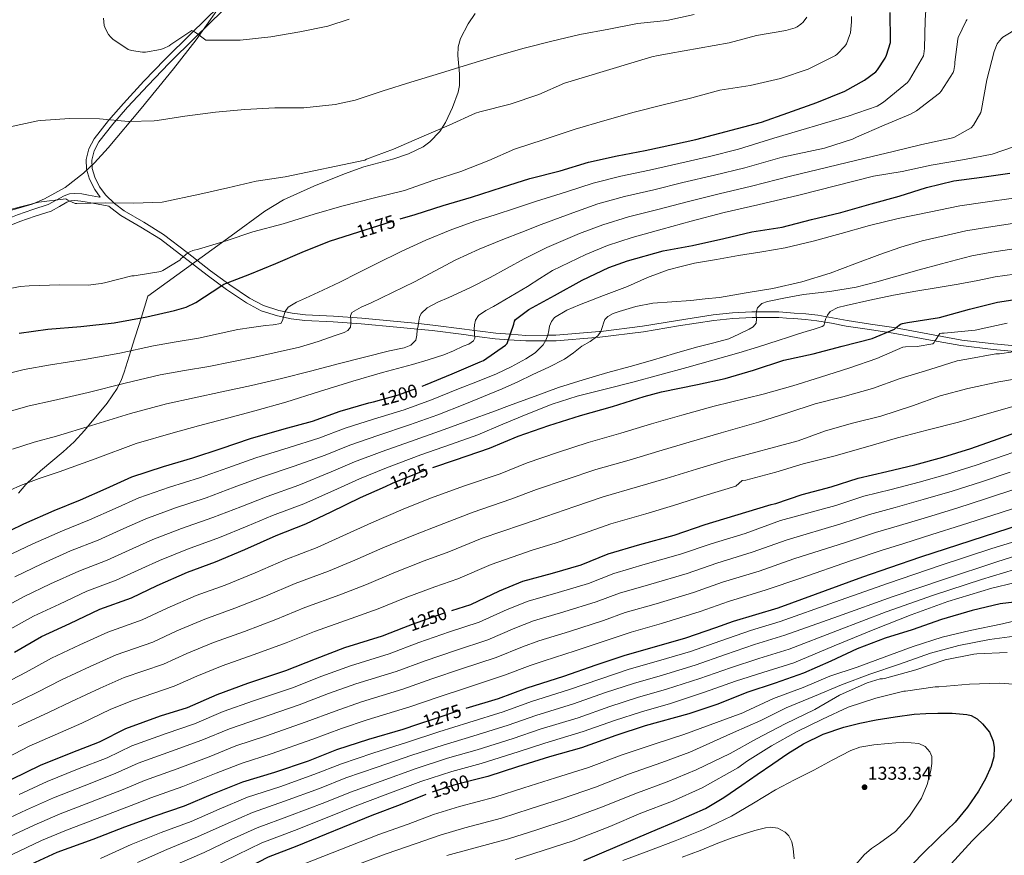
# Model space of a CAD drawing. Extents: x 641335 to 648243, y 743972 to 748742.
# Drawn here: x 646461 to 646989, y 746842 to 747290 of the extents above; entities that cross this region are included whole.
import ezdxf
from ezdxf.enums import TextEntityAlignment as Align

# ---------------------------------------------------------------- set-up
doc = ezdxf.new("R2010")
doc.units = 0
doc.header["$MEASUREMENT"] = 0
doc.linetypes.add('DGN Style 3', pattern=[111.125784, 79.37556, -31.750224])
doc.linetypes.add('DGN Style 5', pattern=[55.562892, 23.812668, -31.750224])
for name, color, linetype in [('Nivel 21', 7, 'Continuous'), ('Nivel 22', 7, 'Continuous'), ('Nivel 35', 7, 'Continuous'), ('Nivel 4', 7, 'Continuous'), ('Nivel 41', 7, 'Continuous'), ('Nivel 5', 7, 'Continuous'), ('Nivel 59', 7, 'Continuous'), ('Nivel 7', 7, 'Continuous')]:
    doc.layers.add(name, color=color, linetype=linetype)
doc.styles.add('Style-arial', font='arial.shx', dxfattribs={"bigfont": 'arialbig.shx'})
doc.styles.add('Style-ariali', font='ariali.shx', dxfattribs={"bigfont": 'arialibig.shx'})

# ---------------------------------------------------------------- blocks, each defined once
blk = doc.blocks.new('5PATER_7')
at = {"layer": 'Nivel 7', "linetype": 'Continuous', "lineweight": 0}
h = blk.add_hatch(color=53, dxfattribs=at)
edge = h.paths.add_edge_path()
edge.add_ellipse((0, 0), major_axis=(-1.05, -1.16), ratio=0.999182, start_angle=0, end_angle=360)

msp = doc.modelspace()

# ---------------------------------------------------------------- linework, layer by layer
at = {"layer": 'Nivel 21', "color": 7, "linetype": 'DGN Style 3', "lineweight": 0}
for points in [[(646503.404, 747195.045, 1164.832), (646503.842, 747194.964, 1164.827), (646500.86, 747199.03, 1164.394), (646498.146, 747204.691, 1163.804), (646496.551, 747209.935, 1163.127), (646496.354, 747215.187, 1162.46), (646497.74, 747220.923, 1162.257), (646500.578, 747226.323, 1162.076), (646508.226, 747236.189, 1160.629), (646516.322, 747245.331, 1159.26), (646527.312, 747257.191, 1158.121), (646538.53, 747268.819, 1156.956), (646552.936, 747282.959, 1155.321), (646567.33, 747297.107, 1153.692), (646583.727, 747313.408, 1151.899), (646600.098, 747329.747, 1150.428), (646602.268, 747331.952, 1150.289)], [(647000.873, 747111.607, 1235.288), (646983.37, 747113.199, 1233.327), (646965.993, 747115.319, 1231.064), (646947.772, 747118.61, 1228.477), (646929.577, 747121.975, 1225.88), (646916.988, 747123.898, 1224.279), (646904.425, 747125.815, 1222.616), (646896.544, 747127.273, 1221.182), (646888.681, 747128.631, 1219.544), (646882.517, 747129.308, 1217.932), (646876.265, 747129.783, 1216.792), (646872.294, 747130.053, 1216.602), (646868.322, 747130.323, 1216.412), (646861.09, 747130.323, 1215.708), (646853.858, 747130.323, 1215.004), (646843.574, 747129.869, 1214.085), (646833.314, 747128.787, 1213.148), (646814.393, 747125.846, 1210.035), (646795.554, 747122.771, 1206.492), (646772.18, 747119.849, 1209.69), (646769.906, 747119.661, 1210), (646748.706, 747117.907, 1206.576), (646743.007, 747117.866, 1205), (646732.339, 747117.789, 1202.368), (646723.033, 747118.476, 1200), (646716.002, 747118.995, 1198.048), (646707.462, 747120.039, 1195.645), (646704.917, 747120.387, 1195), (646699.04, 747121.19, 1193.69), (646682.082, 747123.347, 1190.925), (646674.145, 747124.154, 1190), (646663.043, 747125.283, 1188.818), (646644.002, 747127.059, 1186.268), (646628.866, 747128.014, 1183.92), (646613.73, 747128.851, 1181.66), (646606.353, 747129.724, 1180.753), (646599.01, 747131.219, 1179.932), (646590.342, 747134.028, 1179.098), (646582.37, 747138.195, 1178.204), (646571.695, 747145.479, 1175.647), (646561.25, 747153.107, 1172.828), (646548.724, 747162.801, 1170.318), (646536.162, 747172.435, 1168.092), (646525.691, 747178.897, 1166.614), (646514.978, 747185.171, 1165.468), (646509.553, 747189.243, 1165.172), (646508.517, 747190.228, 1165.114), (646502.705, 747191.281, 1164.832), (646496.907, 747192.359, 1164.896), (646493.44, 747192.893, 1164.872), (646490.273, 747193.183, 1164.832), (646488.135, 747192.963, 1164.851), (646485.989, 747192.236, 1164.896), (646481.987, 747189.998, 1165.007), (646477.439, 747187.549, 1165.152), (646468.873, 747184.702, 1165.501), (646460.728, 747181.916, 1165.856), (646449.961, 747177.656, 1166.25)]]:
    msp.add_polyline3d(points, dxfattribs=at)
at = {"layer": 'Nivel 21', "color": 7, "linetype": 'Continuous', "lineweight": 0}
for points in [[(646569.457, 747294.956, 1153.692), (646555.056, 747280.801, 1155.321), (646540.679, 747266.689, 1156.956), (646529.51, 747255.112, 1158.121), (646518.564, 747243.3, 1159.26), (646510.556, 747234.257, 1160.629), (646503.132, 747224.68, 1162.076), (646500.592, 747219.848, 1162.257), (646499.393, 747214.883, 1162.46), (646499.559, 747210.44, 1163.127), (646500.973, 747205.791, 1163.804), (646503.466, 747200.592, 1164.394), (646506.826, 747196.01, 1164.892), (646511.51, 747191.557, 1165.172), (646516.656, 747187.694, 1165.468), (646527.25, 747181.49, 1166.614), (646537.881, 747174.929, 1168.092), (646550.57, 747165.197, 1170.318), (646563.068, 747155.525, 1172.828), (646573.44, 747147.951, 1175.647), (646583.929, 747140.794, 1178.204), (646591.517, 747136.827, 1179.098), (646599.781, 747134.149, 1179.932), (646606.833, 747132.713, 1180.753), (646613.992, 747131.866, 1181.66), (646629.045, 747131.034, 1183.92), (646644.238, 747130.075, 1186.268), (646663.337, 747128.294, 1188.818), (646674.735, 747127.135, 1190), (646682.426, 747126.353, 1190.895), (646699.436, 747124.189, 1193.772), (646704.753, 747123.462, 1195), (646707.85, 747123.039, 1195.783), (646716.297, 747122.007, 1197.984), (646724.091, 747121.431, 1200), (646732.44, 747120.815, 1202.1), (646744.151, 747120.899, 1205), (646748.57, 747120.931, 1206.191), (646771.868, 747122.859, 1210.112), (646772.684, 747122.961, 1210), (646795.123, 747125.766, 1206.492), (646813.917, 747128.834, 1210.035), (646832.923, 747131.788, 1213.148), (646843.348, 747132.887, 1214.085), (646853.791, 747133.348, 1215.004), (646861.09, 747133.348, 1215.708), (646868.322, 747133.348, 1216.412), (646872.499, 747133.064, 1216.602), (646876.482, 747132.793, 1216.792), (646882.796, 747132.314, 1217.932), (646889.103, 747131.621, 1219.544), (646897.075, 747130.244, 1221.182), (646904.927, 747128.791, 1222.616), (646917.443, 747126.881, 1224.279), (646930.079, 747124.951, 1225.88), (646948.315, 747121.579, 1228.477), (646966.444, 747118.304, 1231.064), (646983.69, 747116.2, 1233.327), (647001.146, 747114.613, 1235.288)], [(646423.167, 747170.269, 1166.599), (646427.955, 747172.387, 1166.576), (646437.708, 747176.805, 1166.496), (646448.536, 747181.209, 1166.25), (646459.404, 747185.509, 1165.856), (646467.65, 747188.329, 1165.501), (646475.916, 747191.077, 1165.152), (646480.145, 747193.354, 1165.007), (646484.428, 747195.749, 1164.896), (646487.315, 747196.727, 1164.851), (646490.252, 747197.029, 1164.832), (646493.907, 747196.694, 1164.872), (646497.548, 747196.133, 1164.896), (646503.404, 747195.045, 1164.832)]]:
    msp.add_polyline3d(points, dxfattribs=at)
at = {"layer": 'Nivel 22', "color": 30, "linetype": 'DGN Style 5', "lineweight": 30, "flags": 128}
for points, elevation in [([(646638.825, 747175.088), (646656.898, 747180.771), (646664.958, 747183.281)], 1175), ([(646650.613, 747085.178), (646664.002, 747088.803), (646676.697, 747093.532)], 1200), ([(646657.076, 747039.739), (646660.738, 747041.379), (646676.29, 747047.779), (646682.514, 747049.89)], 1225), ([(646666.869, 746963.891), (646671.458, 746965.667), (646688.162, 746971.619), (646692.644, 746973.067)], 1250), ([(646674.401, 746912.046), (646683.234, 746914.979), (646699.49, 746920.387), (646700.398, 746920.662)], 1275), ([(646704.866, 746882.138), (646693.794, 746879.331), (646679.17, 746874.595), (646678.622, 746874.37)], 1300)]:
    msp.add_lwpolyline(points, dxfattribs=dict(at, elevation=elevation))
at = {"layer": 'Nivel 35', "color": 92, "linetype": 'DGN Style 3', "lineweight": 0}
for points in [[(646566.54, 747295.205, 1155.424), (646555.419, 747279.472, 1156.743), (646543.244, 747263.909, 1158.176), (646525.903, 747242.531, 1160.002), (646508.172, 747221.541, 1161.824), (646500.727, 747213.451, 1162.557), (646494.789, 747207.802, 1163.106), (646485.053, 747200.229, 1163.904), (646473.996, 747194.021, 1164.64), (646467.343, 747191.295, 1164.965), (646455.584, 747187.825, 1165.282)], [(646695.973, 747275.725, 1162.337), (646697.228, 747280.229, 1161.696), (646701.466, 747288.121, 1159.895), (646705.252, 747293.567, 1158.11)], [(646459.98, 747036.133, 1196.2), (646463.946, 747040.762, 1195.195), (646464.839, 747041.603, 1195), (646471.688, 747048.055, 1193.728), (646484.009, 747058.305, 1192.088), (646489.918, 747063.712, 1191.29), (646495.308, 747069.669, 1190.348), (646496.95, 747071.65, 1190), (646507.522, 747084.408, 1187.432), (646512.859, 747092.292, 1185.514), (646513.853, 747094.243, 1185), (646515.008, 747096.509, 1184.376), (646516.684, 747100.965, 1183.174), (646520.242, 747112.553, 1180), (646521.164, 747115.557, 1179.127), (646525.742, 747130.098, 1175), (646529.422, 747141.789, 1172.557), (646574.156, 747174.309, 1172.16), (646592.204, 747187.429, 1172), (646602.259, 747193.606, 1171.73), (646618.516, 747200.875, 1170.827), (646635.02, 747207.589, 1169.696), (646645.424, 747211.258, 1168.95), (646661.449, 747215.576, 1167.728), (646669.413, 747218.293, 1167.125), (646677.196, 747222.053, 1166.56), (646680.894, 747224.633, 1166.306), (646686.15, 747230.246, 1165.955), (646689.264, 747235.144, 1165.734), (646692.979, 747243.146, 1165.396), (646696.012, 747251.365, 1164.96), (646696.829, 747254.874, 1164.704), (646696.845, 747261.262, 1164.109), (646695.833, 747270.998, 1162.968), (646695.973, 747275.725, 1162.337)]]:
    msp.add_polyline3d(points, dxfattribs=at)
at = {"layer": 'Nivel 4', "color": 30, "linetype": 'Continuous', "lineweight": 30, "flags": 128}
for points, elevation in [([(646664.958, 747183.281), (646672.93, 747185.763), (646688.066, 747190.563), (646703.266, 747194.947), (646719.874, 747200.323), (646734.53, 747205.059), (646750.786, 747209.059), (646766.05, 747213.763), (646781.41, 747217.251), (646796.482, 747220.035), (646812.29, 747223.459), (646823.753, 747225.923), (646858.889, 747235.267), (646873.065, 747240.259), (646888.617, 747245.827), (646903.657, 747251.907), (646914.217, 747257.795), (646920.425, 747262.339), (646921.257, 747263.299), (646925.321, 747269.571), (646926.025, 747271.139), (646928.137, 747278.083), (646928.201, 747279.011), (646928.041, 747294.211)], 1175), ([(646676.697, 747093.532), (646678.434, 747094.179), (646692.77, 747100.195), (646707.938, 747106.595), (646709.698, 747107.331), (646721.506, 747115.619), (646722.274, 747116.355), (646725.986, 747126.723), (646726.338, 747128.355), (646726.914, 747129.283), (646734.018, 747134.659), (646747.778, 747142.243), (646762.594, 747150.499), (646776.994, 747157.219), (646786.899, 747160.793), (646806.163, 747166.105), (646821.907, 747168.985), (646838.739, 747172.793), (646853.811, 747176.313), (646869.971, 747178.969), (646885.747, 747183.033), (646901.555, 747186.713), (646917.843, 747191.353), (646932.883, 747195.449), (646947.539, 747200.153), (646962.291, 747203.705), (646977.203, 747205.721), (646992.275, 747207.897)], 1200), ([(646460.226, 747121.987), (646475.65, 747124.131), (646493.506, 747125.571), (646511.362, 747127.491), (646528.834, 747130.659), (646543.778, 747134.083), (646549.954, 747136.003), (646555.234, 747138.467), (646568.674, 747147.171), (646570.146, 747148.195), (646584.194, 747153.571), (646598.114, 747159.363), (646612.226, 747165.379), (646626.978, 747171.363), (646638.825, 747175.088)], 1175), ([(646682.514, 747049.89), (646694.594, 747053.987), (646712.802, 747060.195), (646728.226, 747066.691), (646744.802, 747072.419), (646761.73, 747077.827), (646778.946, 747082.659), (646796.002, 747087.939), (646805.18, 747090.401), (646824.508, 747094.401), (646839.452, 747097.601), (646854.716, 747102.113), (646870.844, 747107.553), (646886.716, 747110.913), (646902.204, 747115.073), (646918.3, 747119.169), (646930.428, 747124.097), (646931.324, 747125.057), (646933.5, 747126.785), (646934.684, 747127.169), (646937.372, 747127.681), (646954.492, 747130.369), (646970.684, 747134.849), (646985.692, 747138.657), (647003.228, 747141.249)], 1225), ([(646447.906, 747012.451), (646462.882, 747019.555), (646479.17, 747026.787), (646493.25, 747032.483), (646506.978, 747038.563), (646520.834, 747044.771), (646537.762, 747050.403), (646553.506, 747055.011), (646568.802, 747060.131), (646584.45, 747065.347), (646602.53, 747070.563), (646617.858, 747074.659), (646632.706, 747080.131), (646648.162, 747084.515), (646650.613, 747085.178)], 1200), ([(646692.644, 746973.067), (646702.914, 746976.387), (646718.178, 746983.587), (646730.786, 746988.803), (646746.69, 746993.091), (646762.018, 746997.571), (646776.514, 747003.459), (646793.666, 747008.515), (646812.002, 747013.507), (646828.77, 747019.235), (646832.807, 747020.443), (646864.199, 747030.075), (646865.799, 747030.267), (646866.663, 747030.491), (646880.839, 747035.451), (646896.359, 747039.483), (646910.791, 747044.091), (646926.311, 747047.707), (646941.287, 747051.323), (646956.391, 747055.419), (646971.367, 747060.123), (646986.087, 747065.307), (647001.383, 747070.875)], 1250), ([(646457.794, 746950.787), (646472.258, 746959.075), (646487.49, 746966.179), (646503.554, 746973.731), (646520.578, 746979.843), (646534.466, 746986.595), (646550.69, 746993.635), (646565.666, 746999.171), (646581.442, 747005.763), (646598.37, 747013.283), (646614.242, 747019.587), (646627.906, 747026.115), (646643.522, 747033.667), (646657.076, 747039.739)], 1225), ([(646700.398, 746920.662), (646717.634, 746925.891), (646733.058, 746931.619), (646752.738, 746937.891), (646770.146, 746943.971), (646785.794, 746949.155), (646801.442, 746953.603), (646818.306, 746958.371), (646834.434, 746963.971), (646843.832, 746967.385), (646867.851, 746974.446), (646913.355, 746991.246), (646927.915, 746996.206), (646944.491, 747001.87), (646998.635, 747019.47)], 1275), ([(647018.987, 746980.494), (646987.019, 746976.686), (646972.043, 746973.166), (646955.531, 746968.206), (646939.787, 746962.798), (646925.419, 746958.158), (646910.251, 746952.462), (646896.203, 746945.966), (646881.451, 746939.438), (646866.315, 746933.998), (646851.115, 746929.038), (646835.435, 746922.894), (646819.947, 746917.678), (646796.488, 746911.085), (646780.738, 746905.987), (646762.274, 746899.363), (646745.058, 746894.467), (646727.906, 746889.219), (646711.97, 746883.939), (646704.866, 746882.138)], 1300), ([(646456.29, 746882.499), (646471.778, 746890.051), (646488.194, 746896.643), (646503.362, 746902.659), (646517.506, 746909.731), (646536.162, 746916.483), (646550.658, 746921.091), (646566.562, 746928.067), (646583.074, 746934.115), (646603.426, 746940.867), (646619.362, 746947.203), (646635.138, 746953.155), (646655.33, 746959.427), (646666.869, 746963.891)], 1250), ([(646763.507, 746838.953), (646781.583, 746846.588), (646799.659, 746854.222), (646814.269, 746860.361), (646828.779, 746866.766), (646838.779, 746872.626), (646848.299, 746879.31), (646856.62, 746885.069), (646864.939, 746890.83), (646873.17, 746896.317), (646881.579, 746901.582), (646892.048, 746906.772), (646903.147, 746910.478), (646911.748, 746912.6), (646920.427, 746914.318), (646930.636, 746916.04), (646940.907, 746917.39), (646947.243, 746917.793), (646953.579, 746917.966), (646961.387, 746917.973), (646969.195, 746917.326), (646971.531, 746916.702), (646974.688, 746914.864), (646977.643, 746912.27), (646981.288, 746907.86), (646983.403, 746902.926), (646983.918, 746899.607), (646983.679, 746894.483), (646982.315, 746889.55), (646979.283, 746882.661), (646975.531, 746876.11), (646969.611, 746867.488), (646962.987, 746859.534), (646954.048, 746850.858), (646945.131, 746842.19), (646936.594, 746833.351)], 1325), ([(646450.498, 746828.483), (646466.722, 746836.995), (646480.674, 746843.331), (646500.002, 746850.307), (646517.058, 746857.027), (646533.41, 746862.819), (646549.09, 746868.195), (646564.386, 746874.627), (646580.45, 746881.027), (646597.57, 746886.339), (646615.65, 746892.419), (646630.882, 746898.435), (646648.066, 746904.003), (646666.562, 746909.443), (646674.401, 746912.046)], 1275), ([(646678.622, 746874.37), (646664.962, 746868.771), (646649.634, 746863.075), (646609.474, 746846.659), (646593.986, 746840.579), (646579.106, 746832.899), (646564.482, 746825.571), (646550.53, 746818.979), (646536.066, 746810.371), (646533.826, 746808.579), (646520.514, 746799.171), (646505.698, 746788.771), (646492.322, 746781.155), (646478.53, 746772.739), (646475.778, 746771.555), (646460.386, 746764.995)], 1300)]:
    msp.add_lwpolyline(points, dxfattribs=dict(at, elevation=elevation))
at = {"layer": 'Nivel 5', "color": 30, "linetype": 'Continuous', "lineweight": 0, "flags": 128}
for points, elevation in [([(646905.404, 747238.496), (646920.988, 747243.904), (646922.492, 747244.672), (646924.412, 747245.984), (646937.372, 747256.576), (646938.492, 747258.016), (646945.852, 747270.784), (646946.14, 747271.904), (646946.492, 747274.848), (646946.78, 747290.016), (646947.9, 747306.272)], 1180), ([(646454.619, 747232.573), (646470.395, 747235.997), (646471.867, 747236.061), (646487.387, 747237.245), (646503.419, 747237.117), (646518.939, 747235.549), (646532.859, 747235.901), (646534.395, 747236.157), (646549.243, 747238.525), (646565.659, 747240.573), (646581.435, 747241.981), (646597.595, 747243.037), (646613.083, 747243.037), (646629.979, 747244.701), (646640.667, 747247.101), (646655.771, 747251.997), (646670.587, 747256.797), (646686.619, 747261.533), (646701.627, 747266.237), (646716.955, 747270.845), (646731.547, 747275.037), (646746.363, 747278.653), (646761.371, 747282.237), (646776.987, 747285.117), (646792.379, 747288.189), (646808.059, 747289.853), (646822.811, 747293.053)], 1160), ([(646455.477, 747188.382), (646470.837, 747192.35), (646485.397, 747194.014), (646486.485, 747193.31), (646490.357, 747191.646), (646491.349, 747191.614), (646506.741, 747191.934), (646521.941, 747191.838), (646537.141, 747192.286), (646557.397, 747196.542), (646572.373, 747199.998), (646587.605, 747203.614), (646603.189, 747205.95), (646646.005, 747214.942), (646646.837, 747215.326), (646661.365, 747220.702), (646676.533, 747227.422), (646691.285, 747233.662), (646705.333, 747240.03), (646707.669, 747240.862), (646723.893, 747244.99), (646739.285, 747250.142), (646753.077, 747256.19), (646800.021, 747270.366), (646800.917, 747270.462), (646802.517, 747270.942), (646809.397, 747272.03), (646841.493, 747277.886), (646856.341, 747281.726), (646872.085, 747284.382), (646876.981, 747285.886), (646878.005, 747286.398), (646880.085, 747287.806), (646881.269, 747288.926), (646883.285, 747291.646)], 1165), ([(646505.528, 747291.105), (646505.976, 747287.201), (646506.264, 747286.241), (646507.32, 747283.937), (646508.28, 747282.401), (646509.496, 747280.929), (646510.648, 747279.873), (646518.904, 747274.241), (646520.696, 747273.697), (646526.52, 747272.801), (646528.12, 747272.865), (646536.28, 747274.273), (646537.816, 747274.753), (646540.92, 747276.257), (646541.688, 747276.865), (646552.984, 747284.545), (646554.456, 747283.745), (646555.448, 747283.009), (646560.632, 747279.329), (646562.872, 747279.329), (646579, 747279.361), (646595.48, 747281.057), (646611.032, 747283.809), (646626.04, 747286.753), (646637.56, 747290.529)], 1155), ([(646547.189, 747161.822), (646550.965, 747165.086), (646551.925, 747165.662), (646553.525, 747166.27), (646556.629, 747167.006), (646571.477, 747171.55), (646585.749, 747176.446), (646602.101, 747180.67), (646618.645, 747185.918), (646633.525, 747190.174), (646651.189, 747194.686), (646667.253, 747198.558), (646682.901, 747204.03), (646697.461, 747208.83), (646712.533, 747214.718), (646726.325, 747220.734), (646742.165, 747226.014), (646758.933, 747231.454), (646774.805, 747236.062), (646790.581, 747240.574), (646805.429, 747244.35), (646821.525, 747248.35), (646836.533, 747252.382), (646852.885, 747254.878), (646869.109, 747258.718), (646883.957, 747263.71), (646898.645, 747271.038), (646899.509, 747271.678), (646903.765, 747276.03), (646904.501, 747277.342), (646906.229, 747281.758), (646906.645, 747283.262), (646907.349, 747289.118), (646907.285, 747292.062)], 1170), ([(646892.732, 747221.28), (646907.868, 747226.048), (646909.916, 747227.136), (646924.892, 747233.696), (646938.972, 747239.552), (646942.14, 747241.376), (646954.588, 747250.816), (646955.484, 747251.872), (646961.82, 747261.952), (646962.14, 747262.944), (646962.748, 747266.144), (646962.748, 747267.392), (646964.316, 747279.84), (646964.604, 747280.768), (646968.764, 747289.632), (646969.436, 747290.4)], 1185), ([(646874.582, 747206.329), (646914.556, 747216), (646929.564, 747219.552), (646945.116, 747223.2), (646960.828, 747226.624), (646962.172, 747227.104), (646971.58, 747232.224), (646972.732, 747233.632), (646976.796, 747240.48), (646977.148, 747242.144), (646979.932, 747258.048), (646983.836, 747273.152), (646985.468, 747277.28), (646985.948, 747278.016), (646987.836, 747280.16), (646988.604, 747280.8), (646997.084, 747286.112)], 1190), ([(646448.025, 747098.78), (646462.939, 747102.469), (646477.193, 747105.001), (646495.415, 747107.821), (646514.299, 747111.294), (646532.393, 747115.127), (646544.537, 747117.239), (646556.681, 747119.351), (646567.171, 747121.658), (646577.673, 747123.895), (646585.157, 747125.012), (646592.649, 747126.071), (646596.724, 747126.427), (646600.777, 747127.159), (646601.775, 747128.698), (646602.217, 747130.807), (646603.203, 747133.563), (646604.777, 747135.959), (646609.308, 747138.627), (646614.057, 747140.695), (646623.306, 747144.998), (646632.521, 747149.367), (646642.415, 747154.346), (646652.297, 747159.351), (646665.451, 747165.744), (646678.729, 747171.895), (646691.72, 747177.353), (646704.969, 747182.135), (646715.887, 747185.595), (646726.793, 747189.079), (646732.18, 747190.896), (646737.568, 747192.712), (646754.238, 747197.856), (646768.589, 747202.581), (646783.434, 747206.294), (646798.769, 747209.478), (646814.51, 747213.133), (646831.088, 747216.892), (646846.591, 747220.741), (646865.609, 747226.73), (646905.404, 747238.496)], 1180), ([(646452.369, 747079.253), (646465.652, 747082.952), (646478.736, 747085.872), (646497.323, 747090.072), (646517.236, 747095.097), (646535.952, 747099.595), (646549.068, 747101.857), (646562.185, 747104.119), (646574.525, 747106.537), (646586.825, 747109.175), (646598.885, 747111.787), (646610.921, 747114.519), (646620.815, 747117.443), (646630.569, 747120.951), (646634.891, 747122.338), (646636.796, 747123.408), (646638.153, 747125.111), (646638.464, 747127.135), (646638.409, 747129.175), (646638.292, 747131.244), (646638.921, 747133.015), (646643.918, 747135.859), (646649.001, 747138.007), (646660.781, 747143.745), (646672.553, 747149.495), (646683.664, 747155.508), (646694.825, 747161.431), (646707.319, 747167.004), (646719.977, 747172.183), (646730.292, 747176.274), (646740.606, 747180.365), (646757.691, 747186.653), (646771.129, 747191.398), (646785.458, 747195.336), (646801.055, 747198.921), (646816.73, 747202.807), (646833.662, 747206.837), (646850.043, 747210.79), (646870.095, 747216.529), (646892.732, 747221.28)], 1185), ([(646879.068, 747196.128), (646919.1, 747206.176), (646934.556, 747208.736), (646950.108, 747212.096), (646967.996, 747215.2), (646982.748, 747218.112), (646994.236, 747222.016)], 1195), ([(646456.712, 747059.727), (646468.365, 747063.434), (646480.278, 747066.742), (646499.232, 747072.322), (646520.172, 747078.899), (646539.51, 747084.062), (646554.336, 747087.29), (646569.161, 747090.519), (646585.148, 747093.969), (646601.097, 747097.591), (646616.729, 747101.547), (646632.329, 747105.623), (646645.751, 747109.037), (646659.177, 747112.439), (646667.014, 747114.019), (646670.569, 747115.511), (646673.257, 747118.295), (646673.88, 747120.901), (646674.025, 747123.543), (646674.498, 747125.959), (646674.985, 747128.375), (646675.323, 747130.527), (646676.201, 747132.535), (646679.483, 747135.558), (646685.146, 747138.547), (646691.049, 747141.079), (646702.235, 747146.353), (646713.321, 747151.799), (646722.405, 747156.859), (646731.529, 747161.847), (646737.586, 747164.933), (646743.644, 747168.019), (646761.143, 747175.45), (646773.668, 747180.216), (646787.482, 747184.379), (646803.342, 747188.363), (646818.95, 747192.482), (646836.237, 747196.783), (646853.496, 747200.84), (646874.582, 747206.329)], 1190), ([(646410.944, 747017.572), (646461.056, 747040.2), (646471.078, 747043.917), (646481.821, 747047.613), (646501.14, 747054.573), (646523.109, 747062.702), (646543.069, 747068.53), (646556.611, 747072.148), (646570.153, 747075.767), (646586.857, 747080.3), (646603.529, 747084.951), (646621.525, 747090.574), (646639.497, 747096.279), (646655.503, 747100.788), (646671.529, 747105.239), (646679.926, 747107.661), (646688.265, 747110.295), (646693.583, 747112.51), (646698.793, 747114.999), (646701.786, 747116.023), (646704.361, 747117.879), (646704.951, 747119.381), (646704.871, 747121.715), (646704.713, 747124.055), (646704.792, 747126.516), (646705.289, 747128.951), (646707.047, 747131.492), (646710.836, 747134.155), (646714.985, 747136.375), (646724.194, 747141.625), (646733.289, 747147.031), (646739.986, 747151.352), (646746.682, 747155.672), (646764.596, 747164.247), (646776.208, 747169.033), (646789.506, 747173.421), (646805.628, 747177.806), (646821.17, 747182.156), (646838.811, 747186.728), (646856.948, 747190.889), (646879.068, 747196.128)], 1195), ([(646774.116, 747142.12), (646786.953, 747147.031), (646797.753, 747151.802), (646808.777, 747155.895), (646815.849, 747157.719), (646822.921, 747159.543), (646834.745, 747161.575), (646846.569, 747163.607), (646859.104, 747165.672), (646871.625, 747167.831), (646886.742, 747171.39), (646901.737, 747175.479), (646916.968, 747179.757), (646932.297, 747183.607), (646948.905, 747186.966), (646965.513, 747190.325), (646979.014, 747192.325), (646994.205, 747194.529)], 1205), ([(646782.537, 747133.559), (646791.52, 747136.333), (646800.649, 747138.103), (646810.848, 747138.747), (646821.033, 747139.479), (646828.729, 747140.343), (646836.425, 747141.207), (646850.761, 747143.607), (646865.097, 747146.007), (646880.572, 747149.483), (646895.753, 747154.199), (646909.144, 747159.198), (646922.505, 747164.247), (646933.759, 747168.227), (646945.193, 747171.575), (646956.964, 747174.26), (646968.734, 747176.946), (646980.825, 747178.929), (646996.135, 747181.161)], 1210), ([(646856.105, 747131.927), (646856.243, 747133.798), (646856.809, 747135.639), (646859.166, 747137.866), (646862.185, 747138.935), (646871.779, 747140.982), (646881.417, 747142.679), (646895.706, 747144.354), (646909.865, 747146.679), (646920.797, 747149.554), (646931.689, 747152.567), (646943.599, 747155.934), (646955.529, 747159.223), (646963.742, 747161.394), (646971.956, 747163.566), (646982.636, 747165.533), (646998.065, 747167.792)], 1215), ([(646445.397, 747144.03), (646460.821, 747147.07), (646465.717, 747147.422), (646481.909, 747147.934), (646497.365, 747147.742), (646504.405, 747148.574), (646506.197, 747149.022), (646520.853, 747152.67), (646522.069, 747152.702), (646536.341, 747155.038), (646537.525, 747155.55), (646546.613, 747161.118), (646547.189, 747161.822)], 1170), ([(646889.388, 747124.82), (646891.593, 747125.527), (646892.359, 747126.177), (646892.861, 747127.841), (646893.353, 747129.559), (646894.37, 747131.686), (646895.817, 747133.591), (646899.941, 747135.731), (646904.393, 747136.791), (646917.086, 747139.712), (646929.833, 747142.327), (646941.797, 747144.463), (646953.769, 747146.551), (646964.473, 747148.369), (646975.177, 747150.187), (646984.447, 747152.137), (646999.995, 747154.424)], 1220), ([(646452.935, 747001.85), (646467.653, 747008.81), (646483.556, 747015.945), (646498.023, 747021.706), (646511.785, 747027.834), (646524.561, 747033.57), (646541.013, 747039.295), (646557.084, 747044.322), (646572.285, 747049.682), (646587.431, 747055.013), (646605.211, 747060.53), (646621.199, 747065.594), (646635.289, 747071.026), (646650.517, 747075.816), (646666.991, 747080.778), (646681.79, 747086.183), (646696.225, 747092.007), (646706.421, 747096.079), (646716.617, 747100.151), (646724.592, 747103.871), (646732.361, 747108.119), (646737.392, 747111.388), (646741.737, 747115.671), (646743.21, 747118.216), (646744.169, 747120.951), (646744.661, 747123.333), (646745.161, 747125.719), (646746.134, 747128.248), (646747.817, 747130.359), (646754.358, 747134.346), (646761.257, 747137.239), (646774.116, 747142.12)], 1205), ([(646450.167, 746973.714), (646462.992, 746980.647), (646477.195, 746987.319), (646492.328, 746994.261), (646507.568, 747000.153), (646521.4, 747006.375), (646532.014, 747011.167), (646547.515, 747017.08), (646564.24, 747022.943), (646579.252, 747028.783), (646593.394, 747034.344), (646610.574, 747040.463), (646627.88, 747047.464), (646640.454, 747052.816), (646655.226, 747058.418), (646672.97, 747064.729), (646688.501, 747070.19), (646703.134, 747075.631), (646714.052, 747079.635), (646724.969, 747083.639), (646737.425, 747088.202), (646749.897, 747092.727), (646763.121, 747096.998), (646776.489, 747100.823), (646788.426, 747104.166), (646800.361, 747107.511), (646812.192, 747111.109), (646824.073, 747114.519), (646832.713, 747116.695), (646841.353, 747118.871), (646846.857, 747121.511), (646852.361, 747124.151), (646854.491, 747125.436), (646856.009, 747127.383), (646856.222, 747129.646), (646856.105, 747131.927)], 1215), ([(646457.964, 746991.248), (646472.424, 746998.064), (646487.942, 747005.103), (646502.796, 747010.93), (646516.592, 747017.105), (646528.287, 747022.369), (646544.264, 747028.188), (646560.662, 747033.633), (646575.768, 747039.232), (646590.413, 747044.678), (646607.892, 747050.496), (646624.54, 747056.529), (646637.871, 747061.921), (646652.872, 747067.117), (646669.98, 747072.754), (646685.145, 747078.187), (646699.68, 747083.819), (646709.7, 747087.969), (646719.721, 747092.119), (646728.003, 747095.847), (646736.201, 747099.767), (646744.716, 747103.77), (646753.097, 747108.055), (646757.909, 747111.363), (646762.537, 747114.935), (646766.859, 747117.559), (646771.081, 747120.471), (646772.631, 747122.821), (646773.641, 747125.495), (646774.103, 747127.413), (646774.825, 747129.271), (646776.442, 747130.877), (646779.356, 747132.467), (646782.537, 747133.559)], 1210), ([(646455.528, 746963.137), (646468.021, 746970.045), (646481.966, 746976.573), (646496.714, 746983.419), (646512.341, 746989.377), (646526.207, 746995.646), (646535.74, 746999.966), (646550.766, 747005.973), (646567.818, 747012.254), (646582.735, 747018.333), (646596.376, 747024.009), (646613.255, 747030.429), (646631.221, 747038.399), (646643.036, 747043.711), (646657.581, 747049.719), (646675.959, 747056.705), (646691.856, 747062.194), (646706.589, 747067.443), (646720.067, 747073.045), (646733.545, 747078.647), (646746.601, 747083.791), (646759.945, 747088.119), (646774.899, 747091.947), (646789.865, 747095.703), (646804.376, 747099.552), (646818.857, 747103.511), (646832.793, 747107.463), (646846.729, 747111.415), (646857.353, 747114.695), (646867.977, 747117.975), (646873.37, 747119.764), (646878.761, 747121.559), (646882.968, 747122.858), (646887.177, 747124.151), (646889.388, 747124.82)], 1220), ([(646950.961, 747116.275), (646951.633, 747116.947), (646951.985, 747117.683), (646954.737, 747121.779), (646955.825, 747122.003), (646957.041, 747122.003), (646973.617, 747123.667), (646990.929, 747127.411)], 1230), ([(646448.199, 746931.792), (646463.976, 746939.999), (646477.67, 746947.471), (646492.93, 746954.608), (646507.942, 746961.509), (646526.331, 746968.009), (646539.76, 746974.396), (646555.338, 746981.061), (646570.865, 746986.729), (646587.002, 746993.246), (646603.482, 747000.412), (646620.309, 747006.887), (646634.204, 747013.092), (646649.545, 747020.222), (646666.449, 747027.5), (646681.18, 747033.36), (646699.384, 747039.937), (646718.569, 747046.502), (646733.185, 747052.341), (646749.431, 747057.931), (646765.812, 747063.285), (646783.409, 747068.244), (646799.929, 747073.301), (646816.171, 747077.87), (646833.452, 747082.729), (646859.761, 747089.203), (646875.761, 747093.619), (646890.577, 747098.291), (646906.321, 747103.443), (646920.785, 747108.435), (646934.801, 747114.387), (646936.305, 747114.643), (646942.577, 747114.867), (646950.961, 747116.275)], 1230), ([(646453.996, 746921.309), (646470.158, 746929.21), (646483.082, 746935.867), (646498.37, 746943.037), (646512.33, 746949.287), (646532.085, 746956.175), (646545.053, 746962.196), (646559.986, 746968.487), (646576.063, 746974.288), (646592.563, 746980.73), (646608.594, 746987.541), (646626.377, 746994.187), (646640.502, 747000.069), (646655.567, 747006.777), (646672.161, 747013.621), (646686.071, 747018.941), (646704.174, 747025.888), (646724.336, 747032.809), (646738.144, 747037.991), (646754.059, 747043.443), (646769.893, 747048.743), (646787.871, 747053.828), (646803.855, 747058.663), (646820.116, 747063.449), (646837.367, 747068.43), (646857.265, 747074.195), (646873.137, 747079.155), (646887.729, 747084.115), (646902.609, 747087.731), (646918.545, 747092.243), (646933.361, 747097.619), (646949.361, 747102.387), (646964.081, 747107.091), (646969.265, 747108.019), (646984.721, 747110.835), (646986.673, 747110.835), (646994.033, 747111.923)], 1235), ([(646459.794, 746910.827), (646476.339, 746918.422), (646488.494, 746924.263), (646503.809, 746931.465), (646516.718, 746937.066), (646537.838, 746944.342), (646550.347, 746949.997), (646564.634, 746955.914), (646581.262, 746961.846), (646598.123, 746968.213), (646613.707, 746974.669), (646632.444, 746981.488), (646646.8, 746987.046), (646661.59, 746993.333), (646677.872, 746999.743), (646690.961, 747004.523), (646708.965, 747011.838), (646730.103, 747019.115), (646743.102, 747023.641), (646758.688, 747028.954), (646773.975, 747034.201), (646792.334, 747039.413), (646807.782, 747044.024), (646824.061, 747049.029), (646841.281, 747054.132), (646878.673, 747064.147), (646893.361, 747069.459), (646907.889, 747073.587), (646922.993, 747077.491), (646940.049, 747082.931), (646954.833, 747088.275), (646969.745, 747092.275), (646986.449, 747095.891), (647002.097, 747098.611)], 1240), ([(646453.612, 746893.993), (646465.591, 746900.344), (646482.521, 746907.633), (646493.906, 746912.659), (646509.249, 746919.894), (646521.106, 746924.844), (646543.592, 746932.508), (646555.64, 746937.797), (646569.282, 746943.34), (646586.46, 746949.405), (646603.684, 746955.697), (646618.819, 746961.798), (646638.512, 746968.788), (646653.098, 746974.023), (646667.612, 746979.888), (646683.584, 746985.864), (646695.852, 746990.104), (646713.755, 746997.789), (646735.87, 747005.422), (646748.061, 747009.291), (646763.316, 747014.466), (646778.056, 747019.659), (646796.796, 747024.997), (646811.708, 747029.386), (646828.006, 747034.608), (646845.196, 747039.833), (646848.561, 747042.803), (646850.449, 747043.091), (646866.673, 747047.411), (646881.393, 747051.827), (646897.745, 747055.923), (646914.705, 747060.851), (646932.049, 747065.779), (646948.465, 747070.067), (646964.689, 747074.131), (646981.297, 747079.059), (646995.921, 747083.155)], 1245), ([(646869.13, 747021.369), (646898.943, 747029.535), (646913.885, 747034.401), (646928.558, 747038.065), (646943.548, 747041.959), (646958.867, 747046.288), (646974.189, 747051.137), (646989.255, 747056.312), (647004.753, 747061.618)], 1255), ([(646916.979, 747024.711), (646930.804, 747028.423), (646945.809, 747032.595), (646961.343, 747037.157), (646977.012, 747042.151), (646992.423, 747047.316)], 1260), ([(646948.07, 747023.231), (646963.82, 747028.025), (646979.834, 747033.166), (646995.591, 747038.321)], 1265), ([(646456.465, 746842.042), (646472.336, 746849.593), (646485.788, 746855.163), (646502.186, 746861.365), (646520.517, 746868.349), (646530.994, 746872.464), (646548.213, 746878.571), (646566.171, 746885.725), (646580.073, 746891.18), (646595.645, 746896.222), (646618.072, 746904.031), (646633.482, 746909.777), (646647.196, 746914.337), (646670.063, 746921.349), (646685.374, 746926.612), (646701.036, 746931.789), (646720.884, 746938.29), (646734.76, 746943.504), (646742.288, 746946.142), (646758.849, 746951.488), (646778.14, 746957.878), (646788.904, 746961.427), (646805.216, 746966.092), (646826.007, 746972.51), (646841.148, 746977.874), (646861.409, 746984.209), (646880.002, 746990.425), (646906.697, 746999.69), (646923.166, 747005.332), (646935.297, 747009.138), (646950.331, 747013.867), (646966.296, 747018.894), (646982.657, 747024.18), (646998.759, 747029.325)], 1270), ([(646448.922, 746858.943), (646464.313, 746866.046), (646478.783, 746872.607), (646495.19, 746879.004), (646511.94, 746885.504), (646524.25, 746891.097), (646542.188, 746897.527), (646558.414, 746903.408), (646573.318, 746909.623), (646589.36, 746915.169), (646610.749, 746922.449), (646626.422, 746928.49), (646641.167, 746933.746), (646662.696, 746940.388), (646678.416, 746946.139), (646694.599, 746951.704), (646711.899, 746957.339), (646726.469, 746963.545), (646736.537, 746967.473), (646752.77, 746972.289), (646770.079, 746977.725), (646782.709, 746982.443), (646799.441, 746987.303), (646819.004, 746993.009), (646834.959, 746998.555), (646853.858, 747004.346), (646872.754, 747011.054), (646901.528, 747019.587), (646916.979, 747024.711)], 1260), ([(646452.693, 746850.492), (646468.324, 746857.819), (646482.285, 746863.885), (646498.688, 746870.185), (646516.228, 746876.926), (646527.622, 746881.781), (646545.2, 746888.049), (646562.293, 746894.566), (646576.695, 746900.402), (646592.502, 746905.695), (646614.41, 746913.24), (646629.952, 746919.134), (646644.181, 746924.042), (646666.38, 746930.868), (646681.895, 746936.376), (646697.817, 746941.747), (646716.392, 746947.814), (646730.615, 746953.525), (646739.413, 746956.807), (646755.809, 746961.889), (646774.11, 746967.801), (646785.806, 746971.935), (646802.328, 746976.698), (646822.506, 746982.759), (646838.053, 746988.214), (646857.633, 746994.277), (646876.378, 747000.74), (646904.112, 747009.638), (646920.072, 747015.022), (646933.051, 747018.78), (646948.07, 747023.231)], 1265), ([(646460.301, 746874.272), (646475.28, 746881.329), (646491.692, 746887.824), (646507.651, 746894.081), (646520.878, 746900.414), (646539.175, 746907.005), (646554.536, 746912.249), (646569.94, 746918.845), (646586.217, 746924.642), (646607.087, 746931.658), (646622.892, 746937.847), (646638.152, 746943.451), (646659.013, 746949.907), (646674.937, 746955.903), (646691.38, 746961.662), (646707.407, 746966.863), (646722.324, 746973.566), (646733.662, 746978.138), (646749.73, 746982.69), (646766.049, 746987.648), (646779.611, 746992.951), (646796.553, 746997.909), (646815.503, 747003.258), (646831.864, 747008.895), (646850.082, 747014.414), (646869.13, 747021.369)], 1255), ([(646504.047, 746840.04), (646520.473, 746847.386), (646536.487, 746853.844), (646552.587, 746859.88), (646567.646, 746866.444), (646582.987, 746872.85), (646600.204, 746878.506), (646618.591, 746884.974), (646633.344, 746890.836), (646650.267, 746896.519), (646668.901, 746902.399), (646685.586, 746907.91), (646701.722, 746913.03), (646720.289, 746918.741), (646735.429, 746924.18), (646755.342, 746930.435), (646772.624, 746936.491), (646787.956, 746941.549), (646803.588, 746946.012), (646820.834, 746951.091), (646837.052, 746956.763), (646853.029, 746962.392), (646869.025, 746967.18), (646898.126, 746977.514), (646927.228, 746987.848), (646954.877, 746997.257), (646982.652, 747006.312), (647008.324, 747014.295)], 1280), ([(646523.888, 746837.746), (646539.564, 746844.87), (646556.083, 746851.565), (646570.906, 746858.262), (646585.524, 746864.672), (646602.838, 746870.674), (646621.531, 746877.529), (646635.806, 746883.238), (646652.468, 746889.035), (646671.24, 746895.354), (646687.937, 746900.841), (646703.953, 746905.674), (646722.945, 746911.59), (646737.8, 746916.74), (646757.946, 746922.98), (646775.102, 746929.01), (646790.118, 746933.942), (646805.734, 746938.421), (646823.362, 746943.811), (646839.671, 746949.556), (646855.239, 746954.861), (646871.423, 746959.797), (646900.302, 746970.094), (646929.18, 746980.392), (646957.187, 746989.99), (646985.308, 746999.272), (647011.789, 747007.546)], 1285), ([(646542.641, 746835.895), (646559.58, 746843.249), (646574.166, 746850.079), (646588.062, 746856.495), (646605.472, 746862.841), (646624.472, 746870.083), (646638.269, 746875.639), (646654.67, 746881.55), (646673.58, 746888.31), (646690.289, 746893.773), (646706.185, 746898.317), (646725.6, 746904.44), (646740.171, 746909.301), (646760.55, 746915.524), (646777.581, 746921.53), (646792.281, 746926.336), (646807.881, 746930.831), (646825.889, 746936.532), (646842.289, 746942.348), (646857.45, 746947.329), (646873.822, 746952.415), (646899.837, 746962.356), (646925.852, 746972.296), (646951.375, 746981.363), (646977.148, 746989.768), (647000.786, 746996.854)], 1290), ([(646563.076, 746834.934), (646577.426, 746841.897), (646590.599, 746848.317), (646608.106, 746855.009), (646627.412, 746862.638), (646640.731, 746868.041), (646656.871, 746874.066), (646675.919, 746881.265), (646692.64, 746886.704), (646708.416, 746890.961), (646728.256, 746897.289), (646742.542, 746901.861), (646763.154, 746908.069), (646780.059, 746914.049), (646794.443, 746918.729), (646810.027, 746923.24), (646828.417, 746929.252), (646844.908, 746935.141), (646859.66, 746939.798), (646876.22, 746945.032), (646898.012, 746954.088), (646919.804, 746963.144), (646939.298, 746970.786), (646959.036, 746977.864), (646982.61, 746985.035), (647006.588, 746990.888)], 1295), ([(647003.883, 746969.614), (646988.363, 746965.87), (646971.051, 746962.382), (646955.979, 746958.702), (646940.331, 746953.806), (646926.251, 746948.622), (646910.251, 746942.606), (646895.659, 746937.774), (646881.291, 746931.822), (646865.387, 746925.774), (646850.347, 746918.894), (646848.843, 746918.094), (646817.254, 746906.602), (646802.443, 746901.752), (646784.109, 746895.574), (646766.058, 746888.815), (646748.262, 746883.202), (646731.353, 746877.955), (646715.658, 746872.809), (646696.691, 746867.903), (646682.741, 746863.567), (646669.233, 746858.352), (646653.465, 746852.765), (646613.395, 746837.066)], 1305), ([(646997.419, 746959.694), (646981.323, 746957.454), (646964.907, 746954.382), (646949.675, 746950.254), (646933.035, 746944.27), (646917.067, 746938.894), (646901.835, 746933.102), (646887.339, 746927.118), (646872.171, 746920.91), (646858.635, 746914.126), (646843.979, 746907.662), (646820.522, 746897.041), (646805.364, 746891.437), (646787.479, 746885.161), (646769.842, 746878.267), (646751.465, 746871.937), (646734.799, 746866.691), (646719.345, 746861.68), (646699.588, 746856.475), (646686.313, 746852.539), (646673.504, 746847.934), (646657.296, 746842.455), (646617.316, 746827.473)], 1310), ([(646990.859, 746950.478), (646974.603, 746949.838), (646972.907, 746949.71), (646957.547, 746946.574), (646941.867, 746941.23), (646925.035, 746936.654), (646923.947, 746936.398), (646922.635, 746936.334), (646915.595, 746934.19), (646900.907, 746927.63), (646887.627, 746920.014), (646871.659, 746912.27), (646856.299, 746904.27), (646842.059, 746896.334), (646823.789, 746887.481), (646808.286, 746881.121), (646790.85, 746874.748), (646773.627, 746867.718), (646754.669, 746860.672), (646738.246, 746855.426), (646723.033, 746850.55), (646702.486, 746845.047), (646689.884, 746841.511)], 1315), ([(647006.283, 746884.334), (647014.059, 746898.35), (647014.603, 746899.566), (647016.299, 746910.734), (647016.395, 746916.206), (647015.787, 746921.934), (647015.563, 746922.83), (647015.019, 746924.174), (647013.675, 746926.19), (647013.035, 746926.926), (647011.115, 746928.558), (647008.907, 746929.998), (647003.307, 746932.654), (647002.315, 746932.974), (646986.539, 746934.126), (646970.635, 746933.55)], 1320), ([(646970.635, 746933.55), (646954.155, 746932.174), (646952.267, 746932.174), (646936.235, 746929.774), (646935.371, 746929.71), (646920.267, 746926.094), (646905.451, 746921.134), (646891.723, 746914.734), (646877.739, 746907.95), (646864.331, 746900.526), (646851.371, 746892.366), (646846.315, 746888.654), (646827.057, 746877.92), (646811.207, 746870.806), (646794.22, 746864.335), (646777.411, 746857.17), (646757.872, 746849.407), (646741.692, 746844.162), (646726.72, 746839.421)], 1320), ([(646784.469, 746838.842), (646798.496, 746844.132), (646812.523, 746849.422), (646827.829, 746855.607), (646842.795, 746862.606), (646854.665, 746869.669), (646866.475, 746876.814), (646876.711, 746882.103), (646886.955, 746887.374), (646896.879, 746892.704), (646906.923, 746897.998), (646911.728, 746899.776), (646919.332, 746901.03), (646927.019, 746901.774), (646935.228, 746902.367), (646943.467, 746901.646), (646946.873, 746900.15), (646949.419, 746897.23), (646950.34, 746894.731), (646950.482, 746890.884), (646949.803, 746887.118), (646947.873, 746879.633), (646944.811, 746872.334), (646938.499, 746862.761), (646930.923, 746854.414), (646922.356, 746848.244), (646917.997, 746845.318), (646914.091, 746841.87), (646908.49, 746835.481)], 1330), ([(646960.875, 746837.102), (646971.979, 746849.518), (646983.179, 746860.302), (646993.995, 746872.078)], 1320), ([(646816.363, 746840.59), (646825.999, 746844.327), (646835.563, 746848.27), (646842.566, 746850.814), (646849.643, 746853.262), (646855.356, 746854.994), (646861.099, 746856.398), (646863.715, 746856.75), (646867.673, 746856.209), (646871.595, 746854.03), (646873.541, 746852.062), (646875.239, 746848.837), (646875.947, 746845.326), (646876.461, 746839.826)], 1335)]:
    msp.add_lwpolyline(points, dxfattribs=dict(at, elevation=elevation))
at = {"layer": 'Nivel 59', "color": 7, "linetype": 'Continuous', "lineweight": 0}
for points in [[(646566.54, 747295.205, 1155.424), (646555.419, 747279.472, 1156.743), (646543.244, 747263.909, 1158.176), (646525.903, 747242.531, 1160.002), (646508.172, 747221.541, 1161.824), (646500.727, 747213.451, 1162.557), (646494.789, 747207.802, 1163.106), (646485.053, 747200.229, 1163.904), (646473.996, 747194.021, 1164.64), (646467.343, 747191.295, 1164.965), (646455.584, 747187.825, 1165.282)], [(646459.98, 747036.133, 1196.2), (646463.946, 747040.762, 1195.195), (646464.839, 747041.603, 1195), (646471.688, 747048.055, 1193.728), (646484.009, 747058.305, 1192.088), (646489.918, 747063.712, 1191.29), (646495.308, 747069.669, 1190.348), (646496.95, 747071.65, 1190), (646507.522, 747084.408, 1187.432), (646512.859, 747092.292, 1185.514), (646513.853, 747094.243, 1185), (646515.008, 747096.509, 1184.376), (646516.684, 747100.965, 1183.174), (646520.242, 747112.553, 1180), (646521.164, 747115.557, 1179.127), (646525.742, 747130.098, 1175), (646529.422, 747141.789, 1172.557), (646574.156, 747174.309, 1172.16), (646592.204, 747187.429, 1172), (646602.259, 747193.606, 1171.73), (646618.516, 747200.875, 1170.827), (646635.02, 747207.589, 1169.696), (646645.424, 747211.258, 1168.95), (646661.449, 747215.576, 1167.728), (646669.413, 747218.293, 1167.125), (646677.196, 747222.053, 1166.56), (646680.894, 747224.633, 1166.306), (646686.15, 747230.246, 1165.955), (646689.264, 747235.144, 1165.734), (646692.979, 747243.146, 1165.396), (646696.012, 747251.365, 1164.96), (646696.829, 747254.874, 1164.704), (646696.845, 747261.262, 1164.109), (646695.833, 747270.998, 1162.968), (646695.973, 747275.725, 1162.337), (646697.228, 747280.229, 1161.696), (646701.466, 747288.121, 1159.895), (646705.252, 747293.567, 1158.11)]]:
    msp.add_polyline3d(points, dxfattribs=at)

# ---------------------------------------------------------------- block references
at = {"layer": 'Nivel 7', "color": 53, "linetype": 'Continuous', "lineweight": 0}
msp.add_blockref('5PATER_7', (646914.283, 746878.222, 1333.336), dxfattribs=at)

# ---------------------------------------------------------------- texts
at = {"layer": 'Nivel 41', "color": 7, "linetype": 'Continuous', "lineweight": 0, "style": 'Style-ariali'}
for s, rotation, p in [('1175', 17.45516, (646651.897, 747179.2, 1175)), ('1200', 15.14733, (646663.851, 747088.762, 1200)), ('1225', 22.36828, (646669.631, 747045.039, 1225)), ('1250', 19.61209, (646679.692, 746968.601, 1250)), ('1275', 18.40111, (646687.394, 746916.363, 1275)), ('1300', 17.94461, (646691.626, 746878.629, 1300))]:
    msp.add_text(s, height=7, rotation=rotation, dxfattribs=at).set_placement(p, align=Align.MIDDLE_CENTER)
at = {"layer": 'Nivel 41', "color": 7, "linetype": 'Continuous', "lineweight": 0, "style": 'Style-arial'}
msp.add_text('1333.34', height=7, dxfattribs=at).set_placement((646915.948, 746882.222, 1333.336))

doc.saveas('drawing.dxf')
